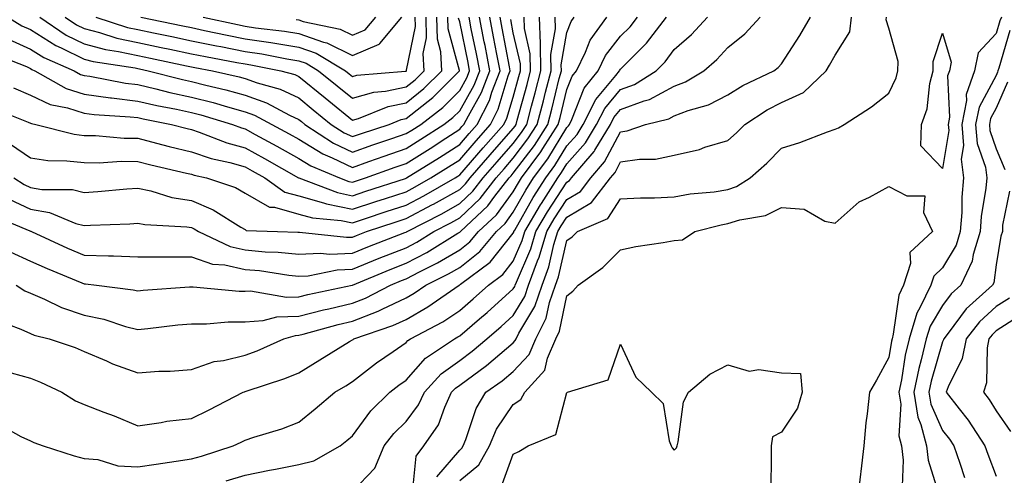
# Model space of a CAD drawing. Units: inches. Extents: x 1021283 to 1023923, y 7237178 to 7239818.
# Drawn here: x 1023166 to 1023350, y 7238786 to 7238871 of the extents above; entities that cross this region are included whole.
import ezdxf

# ---------------------------------------------------------------- set-up
doc = ezdxf.new("R2010")
doc.units = ezdxf.units.IN
doc.header["$MEASUREMENT"] = 0
doc.layers.add('Contour_10217237', color=7, linetype='Continuous', true_color=0x4c6098)

msp = doc.modelspace()

# ---------------------------------------------------------------- linework, layer by layer
at = {"layer": 'Contour_10217237'}
for points in [[(1023161.02, 7238834.89, 2945), (1023167.93, 7238832.05, 2945), (1023168.05, 7238831.99, 2945), (1023168.11, 7238831.98, 2945), (1023168.25, 7238831.92, 2945), (1023174.96, 7238828.84, 2945), (1023178.05, 7238827.53, 2945), (1023182.6, 7238827.36, 2945), (1023183.52, 7238827.39, 2945), (1023188.05, 7238827.2, 2945), (1023192.76, 7238827.21, 2945), (1023193.3, 7238827.18, 2945), (1023198.05, 7238827.19, 2945), (1023201.98, 7238825.85, 2945), (1023204.26, 7238825.7, 2945), (1023208.05, 7238824.85, 2945), (1023210.75, 7238824.62, 2945), (1023216.21, 7238823.76, 2945), (1023218.05, 7238823.57, 2945), (1023219.81, 7238823.67, 2945), (1023225.2, 7238824.78, 2945), (1023228.05, 7238824.9, 2945), (1023233.03, 7238826.93, 2945), (1023233.07, 7238826.94, 2945), (1023238.05, 7238828.9, 2945), (1023240.04, 7238829.94, 2945), (1023243.26, 7238831.92, 2945), (1023246.41, 7238833.55, 2945), (1023248.05, 7238834.47, 2945), (1023251.88, 7238838.08, 2945), (1023254.85, 7238841.92, 2945), (1023256.33, 7238843.64, 2945), (1023258.05, 7238845.58, 2945), (1023260.76, 7238849.2, 2945), (1023262.52, 7238851.92, 2945), (1023263.67, 7238856.3, 2945), (1023264.07, 7238857.94, 2945), (1023265.08, 7238861.92, 2945), (1023265.02, 7238864.95, 2945), (1023265.88, 7238869.76, 2945), (1023265.82, 7238871.92, 2945)], [(1023161.06, 7238854.93, 2949), (1023167.64, 7238852.33, 2949), (1023168.05, 7238852.15, 2949), (1023168.21, 7238852.08, 2949), (1023169.05, 7238851.92, 2949), (1023176.21, 7238850.08, 2949), (1023178.05, 7238849.86, 2949), (1023180.14, 7238849.84, 2949), (1023185.49, 7238849.35, 2949), (1023188.05, 7238849.32, 2949), (1023191.55, 7238848.43, 2949), (1023193.91, 7238847.79, 2949), (1023198.05, 7238846.77, 2949), (1023201.7, 7238845.57, 2949), (1023205.18, 7238844.79, 2949), (1023208.05, 7238843.99, 2949), (1023209.38, 7238843.26, 2949), (1023211.74, 7238841.92, 2949), (1023215.43, 7238839.29, 2949), (1023218.05, 7238838.56, 2949), (1023222.68, 7238837.28, 2949), (1023223.21, 7238837.09, 2949), (1023228.05, 7238836.09, 2949), (1023232.44, 7238837.53, 2949), (1023234.24, 7238838.11, 2949), (1023238.05, 7238839.35, 2949), (1023239.73, 7238840.24, 2949), (1023242.66, 7238841.92, 2949), (1023245.98, 7238843.98, 2949), (1023248.05, 7238845.31, 2949), (1023251.12, 7238848.86, 2949), (1023253.79, 7238851.92, 2949), (1023255.22, 7238854.74, 2949), (1023257.11, 7238860.98, 2949), (1023257.48, 7238861.92, 2949), (1023257.33, 7238862.63, 2949), (1023255.98, 7238869.85, 2949), (1023255.57, 7238871.92, 2949)], [(1023161.19, 7238865.07, 2951), (1023167.29, 7238862.69, 2951), (1023168.05, 7238862.34, 2951), (1023168.3, 7238862.17, 2951), (1023168.89, 7238861.92, 2951), (1023174.71, 7238858.58, 2951), (1023178.05, 7238857.53, 2951), (1023182.97, 7238856.85, 2951), (1023183.13, 7238856.84, 2951), (1023188.05, 7238856.26, 2951), (1023191.57, 7238855.44, 2951), (1023195.24, 7238854.74, 2951), (1023198.05, 7238854.13, 2951), (1023199.81, 7238853.68, 2951), (1023205.69, 7238851.92, 2951), (1023207.39, 7238851.27, 2951), (1023208.05, 7238851.08, 2951), (1023209.92, 7238850.05, 2951), (1023213.97, 7238847.83, 2951), (1023218.05, 7238845.53, 2951), (1023220.32, 7238844.18, 2951), (1023225.67, 7238841.92, 2951), (1023227.39, 7238841.27, 2951), (1023228.05, 7238841.13, 2951), (1023228.66, 7238841.32, 2951), (1023230.47, 7238841.92, 2951), (1023236.04, 7238843.94, 2951), (1023238.05, 7238844.63, 2951), (1023242.52, 7238847.44, 2951), (1023245.47, 7238849.34, 2951), (1023248.05, 7238851, 2951), (1023248.48, 7238851.49, 2951), (1023248.85, 7238851.92, 2951), (1023249.67, 7238853.53, 2951), (1023252.13, 7238857.85, 2951), (1023253.69, 7238861.92, 2951), (1023252.78, 7238866.65, 2951), (1023252.62, 7238867.34, 2951), (1023251.72, 7238871.92, 2951)], [(1023161.57, 7238815.44, 2942), (1023166.27, 7238813.7, 2942), (1023168.05, 7238812.91, 2942), (1023168.73, 7238812.61, 2942), (1023171.53, 7238811.92, 2942), (1023176.37, 7238810.25, 2942), (1023178.05, 7238809.51, 2942), (1023182.19, 7238807.78, 2942), (1023183.36, 7238807.23, 2942), (1023188.05, 7238805.57, 2942), (1023191.98, 7238805.86, 2942), (1023194.1, 7238805.86, 2942), (1023198.05, 7238806.19, 2942), (1023202.29, 7238807.67, 2942), (1023204.01, 7238807.88, 2942), (1023208.05, 7238808.87, 2942), (1023210.28, 7238809.68, 2942), (1023215.26, 7238811.92, 2942), (1023217.44, 7238812.53, 2942), (1023218.05, 7238812.55, 2942), (1023218.89, 7238812.75, 2942), (1023225.39, 7238814.57, 2942), (1023228.05, 7238815.19, 2942), (1023232.87, 7238817.09, 2942), (1023233.58, 7238817.45, 2942), (1023238.05, 7238819.56, 2942), (1023239.55, 7238820.42, 2942), (1023241.72, 7238821.92, 2942), (1023245.96, 7238824, 2942), (1023248.05, 7238825.23, 2942), (1023251.78, 7238828.19, 2942), (1023254.89, 7238831.92, 2942), (1023256.53, 7238833.44, 2942), (1023258.05, 7238835.52, 2942), (1023260.35, 7238839.62, 2942), (1023261.82, 7238841.92, 2942), (1023264.48, 7238845.5, 2942), (1023268.05, 7238851.31, 2942), (1023268.32, 7238851.64, 2942), (1023268.5, 7238851.92, 2942), (1023268.97, 7238852.83, 2942), (1023271.27, 7238858.7, 2942), (1023273.85, 7238861.92, 2942), (1023275.22, 7238864.75, 2942), (1023278.05, 7238868.36, 2942), (1023279.83, 7238870.14, 2942), (1023281.19, 7238871.92, 2942)], [(1023162.09, 7238795.96, 2940), (1023166.27, 7238793.69, 2940), (1023168.05, 7238792.88, 2940), (1023168.67, 7238792.54, 2940), (1023170.39, 7238791.92, 2940), (1023176.19, 7238790.06, 2940), (1023178.05, 7238789.58, 2940), (1023180.61, 7238789.37, 2940), (1023184.32, 7238788.2, 2940), (1023188.05, 7238788.01, 2940), (1023191.45, 7238788.52, 2940), (1023195.2, 7238789.07, 2940), (1023198.05, 7238789.49, 2940), (1023199.94, 7238790.03, 2940), (1023205.84, 7238791.92, 2940), (1023207.33, 7238792.63, 2940), (1023208.05, 7238792.99, 2940), (1023209.69, 7238793.56, 2940), (1023214.89, 7238795.08, 2940), (1023218.05, 7238796.34, 2940), (1023221.14, 7238798.83, 2940), (1023224.79, 7238801.92, 2940), (1023226.82, 7238803.15, 2940), (1023228.05, 7238803.91, 2940), (1023232.56, 7238807.42, 2940), (1023235.65, 7238809.53, 2940), (1023238.05, 7238811.2, 2940), (1023238.4, 7238811.58, 2940), (1023238.91, 7238811.92, 2940), (1023244.89, 7238815.09, 2940), (1023248.05, 7238817.21, 2940), (1023250.59, 7238819.38, 2940), (1023253.4, 7238821.92, 2940), (1023256.08, 7238823.9, 2940), (1023258.05, 7238826.4, 2940), (1023259.71, 7238830.26, 2940), (1023260.22, 7238831.92, 2940), (1023263.09, 7238836.87, 2940), (1023263.28, 7238837.14, 2940), (1023266.33, 7238841.92, 2940), (1023267.05, 7238842.92, 2940), (1023268.05, 7238844.52, 2940), (1023271.51, 7238848.46, 2940), (1023273.58, 7238851.92, 2940), (1023275.08, 7238854.89, 2940), (1023278.05, 7238858.39, 2940), (1023280.63, 7238859.33, 2940), (1023284.69, 7238861.92, 2940), (1023286.37, 7238863.61, 2940), (1023288.05, 7238865.88, 2940), (1023291.27, 7238868.7, 2940), (1023294.26, 7238871.92, 2940)], [(1023163.85, 7238871.92, 2953), (1023166.45, 7238870.32, 2953), (1023168.05, 7238869.6, 2953), (1023172.76, 7238866.64, 2953), (1023173.79, 7238866.19, 2953), (1023178.05, 7238864.06, 2953), (1023179.75, 7238863.62, 2953), (1023187.54, 7238862.44, 2953), (1023188.05, 7238862.32, 2953), (1023188.38, 7238862.25, 2953), (1023189.96, 7238861.92, 2953), (1023196.39, 7238860.27, 2953), (1023198.05, 7238859.91, 2953), (1023200.76, 7238859.21, 2953), (1023204.48, 7238858.36, 2953), (1023208.05, 7238857.38, 2953), (1023212.05, 7238855.92, 2953), (1023216.33, 7238853.63, 2953), (1023218.05, 7238852.83, 2953), (1023218.56, 7238852.43, 2953), (1023219.16, 7238851.92, 2953), (1023224.55, 7238848.42, 2953), (1023228.05, 7238846.75, 2953), (1023231.88, 7238848.1, 2953), (1023235.39, 7238849.27, 2953), (1023238.05, 7238850.18, 2953), (1023239.12, 7238850.85, 2953), (1023240.78, 7238851.92, 2953), (1023244.91, 7238855.06, 2953), (1023248.05, 7238858.23, 2953), (1023249.4, 7238860.58, 2953), (1023249.91, 7238861.92, 2953), (1023249.61, 7238863.47, 2953), (1023248.05, 7238871.03, 2953), (1023247.85, 7238871.73, 2953)], [(1023163.95, 7238867.82, 2952), (1023168.05, 7238865.96, 2952), (1023170.53, 7238864.4, 2952), (1023176.19, 7238861.92, 2952), (1023177.37, 7238861.25, 2952), (1023178.05, 7238861.03, 2952), (1023179.09, 7238860.88, 2952), (1023185.75, 7238859.62, 2952), (1023188.05, 7238859.34, 2952), (1023191.41, 7238858.56, 2952), (1023194.03, 7238857.89, 2952), (1023198.05, 7238857.02, 2952), (1023202.11, 7238855.98, 2952), (1023204.79, 7238855.17, 2952), (1023208.05, 7238854.28, 2952), (1023209.79, 7238853.66, 2952), (1023213.01, 7238851.92, 2952), (1023216.27, 7238850.13, 2952), (1023218.05, 7238849.14, 2952), (1023222.56, 7238846.42, 2952), (1023224.28, 7238845.7, 2952), (1023228.05, 7238843.88, 2952), (1023231.1, 7238844.96, 2952), (1023233.97, 7238846, 2952), (1023238.05, 7238847.41, 2952), (1023240.82, 7238849.15, 2952), (1023245.12, 7238851.92, 2952), (1023246.78, 7238853.19, 2952), (1023248.05, 7238854.46, 2952), (1023250.76, 7238859.21, 2952), (1023251.8, 7238861.92, 2952), (1023251.19, 7238865.05, 2952), (1023250.22, 7238869.74, 2952), (1023249.79, 7238871.92, 2952)], [(1023164.07, 7238837.94, 2946), (1023168.05, 7238836.07, 2946), (1023171.59, 7238835.46, 2946), (1023176.53, 7238833.43, 2946), (1023178.05, 7238833.04, 2946), (1023179.24, 7238833.12, 2946), (1023186.59, 7238833.38, 2946), (1023188.05, 7238833.47, 2946), (1023189.34, 7238833.21, 2946), (1023197.19, 7238832.79, 2946), (1023198.05, 7238832.64, 2946), (1023198.56, 7238832.43, 2946), (1023199.38, 7238831.92, 2946), (1023205.24, 7238829.11, 2946), (1023208.05, 7238828.48, 2946), (1023211.82, 7238828.14, 2946), (1023214.2, 7238828.06, 2946), (1023218.05, 7238827.67, 2946), (1023222.07, 7238827.91, 2946), (1023223.85, 7238827.71, 2946), (1023228.05, 7238827.89, 2946), (1023230.92, 7238829.06, 2946), (1023237.84, 7238831.71, 2946), (1023238.05, 7238831.79, 2946), (1023238.13, 7238831.84, 2946), (1023238.26, 7238831.92, 2946), (1023244.71, 7238835.25, 2946), (1023248.05, 7238837.12, 2946), (1023250.51, 7238839.45, 2946), (1023252.42, 7238841.92, 2946), (1023255.02, 7238844.94, 2946), (1023258.05, 7238848.37, 2946), (1023259.57, 7238850.39, 2946), (1023260.57, 7238851.92, 2946), (1023261.45, 7238855.32, 2946), (1023262.13, 7238857.83, 2946), (1023263.19, 7238861.92, 2946), (1023263.09, 7238866.88, 2946), (1023263.11, 7238866.97, 2946), (1023262.95, 7238871.92, 2946)], [(1023164.28, 7238828.15, 2944), (1023168.05, 7238826.4, 2944), (1023171.16, 7238825.02, 2944), (1023177.64, 7238822.33, 2944), (1023178.05, 7238822.15, 2944), (1023178.28, 7238822.14, 2944), (1023180.35, 7238821.92, 2944), (1023187.21, 7238821.07, 2944), (1023188.05, 7238820.86, 2944), (1023189.03, 7238820.95, 2944), (1023197.7, 7238821.57, 2944), (1023198.05, 7238821.61, 2944), (1023198.36, 7238821.6, 2944), (1023206.96, 7238820.82, 2944), (1023208.05, 7238820.82, 2944), (1023209.09, 7238820.88, 2944), (1023215.8, 7238819.67, 2944), (1023218.05, 7238819.76, 2944), (1023219.77, 7238820.19, 2944), (1023228.03, 7238821.9, 2944), (1023228.05, 7238821.9, 2944), (1023228.09, 7238821.92, 2944), (1023235.12, 7238824.85, 2944), (1023238.05, 7238826.01, 2944), (1023241.94, 7238828.03, 2944), (1023247.72, 7238831.6, 2944), (1023248.05, 7238831.78, 2944), (1023248.13, 7238831.84, 2944), (1023248.19, 7238831.92, 2944), (1023253.28, 7238836.69, 2944), (1023254.61, 7238838.49, 2944), (1023257.27, 7238841.92, 2944), (1023257.64, 7238842.34, 2944), (1023258.05, 7238842.81, 2944), (1023261.98, 7238848, 2944), (1023264.48, 7238851.92, 2944), (1023265.22, 7238854.75, 2944), (1023266.62, 7238860.49, 2944), (1023267, 7238861.92, 2944), (1023266.96, 7238863, 2944), (1023268.05, 7238869.06, 2944), (1023268.83, 7238871.13, 2944), (1023269.42, 7238871.92, 2944)], [(1023164.34, 7238848.21, 2948), (1023168.05, 7238845.66, 2948), (1023171.29, 7238845.17, 2948), (1023174.83, 7238845.14, 2948), (1023178.05, 7238844.77, 2948), (1023180.86, 7238844.73, 2948), (1023184.96, 7238845.02, 2948), (1023188.05, 7238844.98, 2948), (1023190.49, 7238844.36, 2948), (1023197.15, 7238842.83, 2948), (1023198.05, 7238842.6, 2948), (1023198.56, 7238842.44, 2948), (1023200.88, 7238841.92, 2948), (1023206.25, 7238840.11, 2948), (1023208.05, 7238839.09, 2948), (1023212.62, 7238836.49, 2948), (1023213.52, 7238836.46, 2948), (1023218.05, 7238835.18, 2948), (1023220.61, 7238834.48, 2948), (1023225.98, 7238833.99, 2948), (1023228.05, 7238833.57, 2948), (1023230.49, 7238834.37, 2948), (1023234.34, 7238835.63, 2948), (1023238.05, 7238836.84, 2948), (1023241.37, 7238838.6, 2948), (1023247.19, 7238841.92, 2948), (1023247.72, 7238842.25, 2948), (1023248.05, 7238842.47, 2948), (1023252.42, 7238847.55, 2948), (1023256.27, 7238851.92, 2948), (1023256.86, 7238853.1, 2948), (1023258.05, 7238857, 2948), (1023259.1, 7238860.87, 2948), (1023259.38, 7238861.92, 2948), (1023259.36, 7238863.22, 2948), (1023258.05, 7238869, 2948), (1023257.58, 7238871.46, 2948)], [(1023164.44, 7238805.54, 2941), (1023168.05, 7238804.53, 2941), (1023169.92, 7238803.8, 2941), (1023173.87, 7238801.92, 2941), (1023176.47, 7238800.35, 2941), (1023178.05, 7238799.67, 2941), (1023181.74, 7238798.23, 2941), (1023183.67, 7238797.54, 2941), (1023188.05, 7238795.65, 2941), (1023192.39, 7238796.26, 2941), (1023193.46, 7238796.52, 2941), (1023198.05, 7238797.02, 2941), (1023201.35, 7238798.63, 2941), (1023207.7, 7238801.92, 2941), (1023207.93, 7238802.03, 2941), (1023208.05, 7238802.06, 2941), (1023208.26, 7238802.13, 2941), (1023215.49, 7238804.49, 2941), (1023218.05, 7238805.54, 2941), (1023222.01, 7238807.96, 2941), (1023227.52, 7238811.38, 2941), (1023228.05, 7238811.71, 2941), (1023228.17, 7238811.8, 2941), (1023228.34, 7238811.92, 2941), (1023235.59, 7238814.37, 2941), (1023238.05, 7238815.53, 2941), (1023242.13, 7238817.84, 2941), (1023247.97, 7238821.92, 2941), (1023248.03, 7238821.94, 2941), (1023248.05, 7238821.96, 2941), (1023248.23, 7238822.1, 2941), (1023253.75, 7238826.21, 2941), (1023258.05, 7238831.63, 2941), (1023258.13, 7238831.83, 2941), (1023258.17, 7238831.92, 2941), (1023258.32, 7238832.19, 2941), (1023261.72, 7238838.24, 2941), (1023264.09, 7238841.92, 2941), (1023265.76, 7238844.21, 2941), (1023268.05, 7238847.92, 2941), (1023269.92, 7238850.05, 2941), (1023271.04, 7238851.92, 2941), (1023273.4, 7238856.58, 2941), (1023277.13, 7238861.01, 2941), (1023277.87, 7238861.92, 2941), (1023277.93, 7238862.05, 2941), (1023278.05, 7238862.2, 2941), (1023282.89, 7238867.09, 2941), (1023286.6, 7238871.92, 2941)], [(1023164.87, 7238858.73, 2950), (1023168.05, 7238857.34, 2950), (1023171.72, 7238855.6, 2950), (1023174.98, 7238855, 2950), (1023178.05, 7238854.01, 2950), (1023179.89, 7238853.77, 2950), (1023186.64, 7238853.34, 2950), (1023188.05, 7238853.17, 2950), (1023189.07, 7238852.94, 2950), (1023194.36, 7238851.92, 2950), (1023197.27, 7238851.13, 2950), (1023198.05, 7238850.93, 2950), (1023199.51, 7238850.46, 2950), (1023204.63, 7238848.49, 2950), (1023208.05, 7238847.54, 2950), (1023211.66, 7238845.53, 2950), (1023218.01, 7238841.96, 2950), (1023218.09, 7238841.92, 2950), (1023225.3, 7238839.18, 2950), (1023228.05, 7238838.61, 2950), (1023230.55, 7238839.42, 2950), (1023237.97, 7238841.84, 2950), (1023238.05, 7238841.86, 2950), (1023238.09, 7238841.88, 2950), (1023238.15, 7238841.92, 2950), (1023244.26, 7238845.72, 2950), (1023248.05, 7238848.15, 2950), (1023249.79, 7238850.18, 2950), (1023251.33, 7238851.92, 2950), (1023253.58, 7238856.39, 2950), (1023254.05, 7238857.91, 2950), (1023255.59, 7238861.92, 2950), (1023254.98, 7238864.99, 2950), (1023254.38, 7238868.25, 2950), (1023253.64, 7238871.92, 2950)], [(1023164.94, 7238841.92, 2947), (1023166.86, 7238840.72, 2947), (1023168.05, 7238840.16, 2947), (1023170.18, 7238839.79, 2947), (1023175.9, 7238839.76, 2947), (1023178.05, 7238839.21, 2947), (1023180.61, 7238839.36, 2947), (1023185.98, 7238839.86, 2947), (1023188.05, 7238840, 2947), (1023190.47, 7238839.49, 2947), (1023194.42, 7238838.28, 2947), (1023198.05, 7238837.7, 2947), (1023202.11, 7238835.98, 2947), (1023207.23, 7238832.75, 2947), (1023208.05, 7238832.27, 2947), (1023208.28, 7238832.14, 2947), (1023214.09, 7238831.92, 2947), (1023217.91, 7238831.79, 2947), (1023218.05, 7238831.78, 2947), (1023218.19, 7238831.78, 2947), (1023226.98, 7238830.84, 2947), (1023228.05, 7238830.88, 2947), (1023228.79, 7238831.19, 2947), (1023230.71, 7238831.92, 2947), (1023236.23, 7238833.74, 2947), (1023238.05, 7238834.32, 2947), (1023243.01, 7238836.96, 2947), (1023243.19, 7238837.05, 2947), (1023248.05, 7238839.77, 2947), (1023249.16, 7238840.82, 2947), (1023250, 7238841.92, 2947), (1023253.73, 7238846.24, 2947), (1023258.05, 7238851.14, 2947), (1023258.38, 7238851.59, 2947), (1023258.6, 7238851.92, 2947), (1023258.79, 7238852.67, 2947), (1023260.63, 7238859.35, 2947), (1023261.27, 7238861.92, 2947), (1023261.21, 7238865.08, 2947), (1023260.16, 7238869.82, 2947), (1023260.1, 7238871.92, 2947)], [(1023165.37, 7238821.92, 2943), (1023167.01, 7238820.88, 2943), (1023168.05, 7238820.42, 2943), (1023170.67, 7238819.29, 2943), (1023173.85, 7238817.72, 2943), (1023178.05, 7238816.32, 2943), (1023181.7, 7238815.56, 2943), (1023185.76, 7238814.2, 2943), (1023188.05, 7238813.61, 2943), (1023189.92, 7238813.8, 2943), (1023195.49, 7238814.49, 2943), (1023198.05, 7238814.72, 2943), (1023200.86, 7238814.72, 2943), (1023204.89, 7238815.08, 2943), (1023208.05, 7238815.08, 2943), (1023211.43, 7238815.29, 2943), (1023213.97, 7238815.99, 2943), (1023218.05, 7238816.15, 2943), (1023222.66, 7238817.31, 2943), (1023223.66, 7238817.52, 2943), (1023228.05, 7238818.55, 2943), (1023230.47, 7238819.5, 2943), (1023235.14, 7238821.92, 2943), (1023237.19, 7238822.78, 2943), (1023238.05, 7238823.12, 2943), (1023240.55, 7238824.42, 2943), (1023243.91, 7238826.07, 2943), (1023248.05, 7238828.51, 2943), (1023249.94, 7238830.02, 2943), (1023251.53, 7238831.92, 2943), (1023254.91, 7238835.06, 2943), (1023258.05, 7238839.33, 2943), (1023258.99, 7238840.98, 2943), (1023259.57, 7238841.92, 2943), (1023263.17, 7238846.8, 2943), (1023263.56, 7238847.43, 2943), (1023266.43, 7238851.92, 2943), (1023266.78, 7238853.2, 2943), (1023268.05, 7238858.43, 2943), (1023269.03, 7238860.93, 2943), (1023269.83, 7238861.92, 2943), (1023271.49, 7238865.36, 2943), (1023272.35, 7238867.62, 2943), (1023275.49, 7238871.92, 2943)], [(1023169.77, 7238871.92, 2954), (1023174.73, 7238868.59, 2954), (1023178.05, 7238866.94, 2954), (1023182.03, 7238865.9, 2954), (1023184.44, 7238865.54, 2954), (1023188.05, 7238864.75, 2954), (1023190.39, 7238864.26, 2954), (1023197.11, 7238862.86, 2954), (1023198.05, 7238862.66, 2954), (1023198.66, 7238862.54, 2954), (1023202, 7238861.92, 2954), (1023206.92, 7238860.79, 2954), (1023208.05, 7238860.47, 2954), (1023210.32, 7238859.65, 2954), (1023214.59, 7238858.46, 2954), (1023218.05, 7238856.84, 2954), (1023220.76, 7238854.64, 2954), (1023224.09, 7238851.92, 2954), (1023226.49, 7238850.36, 2954), (1023228.05, 7238849.62, 2954), (1023229.75, 7238850.22, 2954), (1023234.89, 7238851.92, 2954), (1023237.15, 7238852.83, 2954), (1023238.05, 7238853.01, 2954), (1023243.03, 7238856.94, 2954), (1023247.99, 7238861.92, 2954), (1023247.99, 7238861.98, 2954), (1023245.88, 7238869.76, 2954), (1023245.82, 7238871.92, 2954)], [(1023174.53, 7238871.92, 2955), (1023176.64, 7238870.51, 2955), (1023178.05, 7238869.81, 2955), (1023180.9, 7238869.07, 2955), (1023184.16, 7238868.02, 2955), (1023188.05, 7238867.17, 2955), (1023192.41, 7238866.28, 2955), (1023194.05, 7238865.92, 2955), (1023198.05, 7238865.09, 2955), (1023200.69, 7238864.56, 2955), (1023206.49, 7238863.48, 2955), (1023208.05, 7238863.18, 2955), (1023209.14, 7238863.01, 2955), (1023214.71, 7238861.92, 2955), (1023217.33, 7238861.19, 2955), (1023218.05, 7238860.85, 2955), (1023222.99, 7238856.86, 2955), (1023223.64, 7238856.33, 2955), (1023228.05, 7238852.71, 2955), (1023229.16, 7238853.03, 2955), (1023234.71, 7238855.26, 2955), (1023238.05, 7238855.96, 2955), (1023241.39, 7238858.58, 2955), (1023244.71, 7238861.92, 2955), (1023244.55, 7238865.42, 2955), (1023243.91, 7238867.79, 2955), (1023243.81, 7238871.92, 2955)], [(1023180.22, 7238871.92, 2956), (1023186.16, 7238870.02, 2956), (1023188.05, 7238869.61, 2956), (1023190.98, 7238869, 2956), (1023194.42, 7238868.29, 2956), (1023198.05, 7238867.53, 2956), (1023202.72, 7238866.58, 2956), (1023203.54, 7238866.42, 2956), (1023208.05, 7238865.53, 2956), (1023211.17, 7238865.05, 2956), (1023215.82, 7238864.15, 2956), (1023218.05, 7238863.79, 2956), (1023219.44, 7238863.31, 2956), (1023221.74, 7238861.92, 2956), (1023225.24, 7238859.1, 2956), (1023228.05, 7238856.79, 2956), (1023232.03, 7238857.94, 2956), (1023234.24, 7238858.11, 2956), (1023238.05, 7238858.9, 2956), (1023239.73, 7238860.23, 2956), (1023241.43, 7238861.92, 2956), (1023241.27, 7238865.15, 2956), (1023241.88, 7238868.09, 2956), (1023241.78, 7238871.92, 2956)], [(1023188.6, 7238871.92, 2957), (1023196.43, 7238870.3, 2957), (1023198.05, 7238869.97, 2957), (1023200.51, 7238869.46, 2957), (1023204.69, 7238868.56, 2957), (1023208.05, 7238867.89, 2957), (1023212.82, 7238867.16, 2957), (1023213.25, 7238867.12, 2957), (1023218.05, 7238866.31, 2957), (1023221.33, 7238865.2, 2957), (1023226.76, 7238861.92, 2957), (1023227.46, 7238861.34, 2957), (1023228.05, 7238860.87, 2957), (1023228.87, 7238861.1, 2957), (1023237.95, 7238861.82, 2957), (1023238.05, 7238861.84, 2957), (1023238.13, 7238861.92, 2957), (1023238.13, 7238862, 2957), (1023239.81, 7238870.17, 2957), (1023239.75, 7238871.92, 2957)], [(1023200.22, 7238871.92, 2958), (1023206.66, 7238870.52, 2958), (1023208.05, 7238870.25, 2958), (1023210.02, 7238869.95, 2958), (1023215.41, 7238869.29, 2958), (1023218.05, 7238868.85, 2958), (1023222.68, 7238867.28, 2958), (1023223.28, 7238867.15, 2958), (1023228.05, 7238864.74, 2958), (1023233.03, 7238866.9, 2958), (1023233.07, 7238866.9, 2958), (1023233.15, 7238867.03, 2958), (1023237.27, 7238871.92, 2958)], [(1023204.55, 7238785.43, 2939), (1023208.05, 7238786.47, 2939), (1023212.6, 7238787.38, 2939), (1023213.71, 7238787.58, 2939), (1023218.05, 7238788.42, 2939), (1023220.86, 7238789.12, 2939), (1023225.78, 7238791.92, 2939), (1023227.03, 7238792.94, 2939), (1023228.05, 7238793.79, 2939), (1023231.51, 7238798.45, 2939), (1023235, 7238801.92, 2939), (1023236.7, 7238803.27, 2939), (1023238.05, 7238804.21, 2939), (1023241.7, 7238808.27, 2939), (1023247.11, 7238811.92, 2939), (1023247.72, 7238812.24, 2939), (1023248.05, 7238812.46, 2939), (1023251.76, 7238815.64, 2939), (1023253.15, 7238816.81, 2939), (1023258.05, 7238821.21, 2939), (1023258.32, 7238821.66, 2939), (1023258.4, 7238821.92, 2939), (1023258.62, 7238822.49, 2939), (1023261.29, 7238828.69, 2939), (1023262.27, 7238831.92, 2939), (1023264.4, 7238835.57, 2939), (1023268.05, 7238841.16, 2939), (1023268.52, 7238841.44, 2939), (1023268.89, 7238841.92, 2939), (1023273.11, 7238846.86, 2939), (1023273.25, 7238847.13, 2939), (1023276.14, 7238851.92, 2939), (1023276.78, 7238853.2, 2939), (1023278.05, 7238854.7, 2939), (1023282.42, 7238856.3, 2939), (1023283.44, 7238856.53, 2939), (1023288.05, 7238859.05, 2939), (1023290.14, 7238859.84, 2939), (1023293.56, 7238861.92, 2939), (1023295.98, 7238864, 2939), (1023298.05, 7238866.26, 2939), (1023301.17, 7238868.8, 2939), (1023304.07, 7238871.92, 2939)], [(1023217.6, 7238871.47, 2959), (1023218.05, 7238871.39, 2959), (1023218.85, 7238871.13, 2959), (1023225.8, 7238869.67, 2959), (1023228.05, 7238868.54, 2959), (1023230.41, 7238869.57, 2959), (1023232.39, 7238871.92, 2959)], [(1023228.05, 7238783.4, 2938), (1023232.23, 7238787.74, 2938), (1023233.99, 7238791.92, 2938), (1023235.76, 7238794.21, 2938), (1023238.05, 7238796.5, 2938), (1023240.39, 7238799.58, 2938), (1023241.47, 7238801.92, 2938), (1023244.61, 7238805.35, 2938), (1023248.05, 7238807.86, 2938), (1023250.39, 7238809.57, 2938), (1023253.13, 7238811.92, 2938), (1023255.78, 7238814.19, 2938), (1023258.05, 7238816.22, 2938), (1023260.18, 7238819.78, 2938), (1023260.9, 7238821.92, 2938), (1023262.56, 7238826.44, 2938), (1023262.85, 7238827.12, 2938), (1023264.32, 7238831.92, 2938), (1023265.69, 7238834.28, 2938), (1023268.05, 7238837.89, 2938), (1023270.57, 7238839.4, 2938), (1023272.52, 7238841.92, 2938), (1023275.06, 7238844.91, 2938), (1023278.05, 7238850.54, 2938), (1023279.24, 7238850.72, 2938), (1023282.66, 7238851.92, 2938), (1023287.01, 7238852.95, 2938), (1023288.05, 7238853.51, 2938), (1023290.61, 7238854.48, 2938), (1023294.44, 7238855.53, 2938), (1023298.05, 7238857.45, 2938), (1023300.82, 7238859.15, 2938), (1023306.62, 7238861.92, 2938), (1023307.42, 7238862.55, 2938), (1023308.05, 7238863.23, 2938), (1023311.45, 7238868.52, 2938), (1023313.46, 7238871.92, 2938)], [(1023239.28, 7238783.15, 2937), (1023239.94, 7238790.03, 2937), (1023241.39, 7238791.92, 2937), (1023244.12, 7238795.85, 2937), (1023245.28, 7238799.15, 2937), (1023246.55, 7238801.92, 2937), (1023247.27, 7238802.7, 2937), (1023248.05, 7238803.28, 2937), (1023253.05, 7238806.93, 2937), (1023258.05, 7238811.18, 2937), (1023258.4, 7238811.56, 2937), (1023258.56, 7238811.92, 2937), (1023259.09, 7238812.96, 2937), (1023262.05, 7238817.92, 2937), (1023263.4, 7238821.92, 2937), (1023264.65, 7238825.32, 2937), (1023265.63, 7238829.5, 2937), (1023266.37, 7238831.92, 2937), (1023266.98, 7238832.98, 2937), (1023268.05, 7238834.62, 2937), (1023272.62, 7238837.36, 2937), (1023276.14, 7238841.92, 2937), (1023277.01, 7238842.96, 2937), (1023278.05, 7238844.91, 2937), (1023281.57, 7238845.44, 2937), (1023284.53, 7238845.44, 2937), (1023288.05, 7238846.19, 2937), (1023292.74, 7238847.23, 2937), (1023293.75, 7238847.63, 2937), (1023298.05, 7238848.89, 2937), (1023299.65, 7238850.33, 2937), (1023301.23, 7238851.92, 2937), (1023305.37, 7238854.6, 2937), (1023308.05, 7238855.97, 2937), (1023312.11, 7238857.85, 2937), (1023316.33, 7238861.92, 2937), (1023317, 7238862.97, 2937), (1023318.05, 7238864.8, 2937), (1023320.78, 7238869.19, 2937), (1023321.08, 7238871.92, 2937)], [(1023243.81, 7238786.16, 2936), (1023248.05, 7238791.14, 2936), (1023248.48, 7238791.49, 2936), (1023248.71, 7238791.92, 2936), (1023249.22, 7238793.09, 2936), (1023251.1, 7238798.87, 2936), (1023252.95, 7238801.92, 2936), (1023255.94, 7238804.03, 2936), (1023258.05, 7238805.83, 2936), (1023261, 7238808.96, 2936), (1023262.27, 7238811.92, 2936), (1023264.2, 7238815.77, 2936), (1023264.81, 7238818.68, 2936), (1023265.9, 7238821.92, 2936), (1023266.49, 7238823.49, 2936), (1023268.05, 7238830.22, 2936), (1023269.03, 7238830.95, 2936), (1023269.98, 7238831.92, 2936), (1023275.65, 7238834.33, 2936), (1023278.05, 7238838.01, 2936), (1023281.76, 7238838.2, 2936), (1023284.34, 7238838.2, 2936), (1023288.05, 7238838.38, 2936), (1023291.02, 7238838.95, 2936), (1023295.49, 7238839.35, 2936), (1023298.05, 7238839.77, 2936), (1023299.67, 7238840.3, 2936), (1023302.21, 7238841.92, 2936), (1023305.3, 7238844.67, 2936), (1023308.05, 7238847.45, 2936), (1023311.45, 7238848.53, 2936), (1023316.64, 7238850.5, 2936), (1023318.05, 7238851, 2936), (1023318.69, 7238851.27, 2936), (1023319.71, 7238851.92, 2936), (1023324.81, 7238855.16, 2936), (1023328.05, 7238857.76, 2936), (1023329.4, 7238860.58, 2936), (1023329.73, 7238861.92, 2936), (1023329.77, 7238863.63, 2936), (1023328.05, 7238869.85, 2936), (1023327.56, 7238871.43, 2936), (1023327.62, 7238871.92, 2936)], [(1023349.05, 7238871.92, 2936), (1023348.73, 7238871.24, 2936), (1023348.05, 7238868.87, 2936), (1023344.69, 7238865.27, 2936), (1023344.03, 7238861.92, 2936), (1023342.46, 7238857.5, 2936), (1023342.52, 7238856.39, 2936), (1023341.66, 7238851.92, 2936), (1023341.96, 7238848, 2936), (1023341.55, 7238845.42, 2936), (1023341.98, 7238841.92, 2936), (1023341.64, 7238838.32, 2936), (1023341.62, 7238835.49, 2936), (1023341.35, 7238831.92, 2936), (1023340.59, 7238829.38, 2936), (1023338.05, 7238825.14, 2936), (1023336.41, 7238823.56, 2936), (1023335.9, 7238821.92, 2936), (1023333.91, 7238817.79, 2936), (1023333.26, 7238816.71, 2936), (1023331.82, 7238811.92, 2936), (1023331.1, 7238808.86, 2936), (1023330.39, 7238804.26, 2936), (1023329.91, 7238801.92, 2936), (1023330.26, 7238799.72, 2936), (1023329.92, 7238793.79, 2936), (1023330.39, 7238791.92, 2936), (1023330.71, 7238789.25, 2936), (1023330.55, 7238784.43, 2936)], [(1023350.57, 7238869.41, 2937), (1023348.54, 7238862.41, 2937), (1023348.36, 7238861.92, 2937), (1023348.32, 7238861.65, 2937), (1023348.05, 7238861.02, 2937), (1023344.85, 7238855.13, 2937), (1023344.22, 7238851.92, 2937), (1023344.5, 7238848.37, 2937), (1023346.04, 7238843.93, 2937), (1023346.29, 7238841.92, 2937), (1023346.12, 7238839.99, 2937), (1023345.26, 7238834.71, 2937), (1023345.04, 7238831.92, 2937), (1023343.75, 7238827.63, 2937), (1023343.6, 7238826.38, 2937), (1023341.47, 7238821.92, 2937), (1023339.67, 7238820.3, 2937), (1023338.05, 7238818.13, 2937), (1023335.73, 7238814.24, 2937), (1023335.02, 7238811.92, 2937), (1023334.09, 7238807.96, 2937), (1023333.64, 7238806.34, 2937), (1023332.72, 7238801.92, 2937), (1023333.42, 7238797.3, 2937), (1023334.03, 7238795.94, 2937), (1023335.06, 7238791.92, 2937), (1023335.39, 7238789.25, 2937), (1023337.5, 7238782.46, 2937)], [(1023350.16, 7238859.81, 2938), (1023348.05, 7238854.93, 2938), (1023347, 7238852.98, 2938), (1023346.78, 7238851.92, 2938), (1023346.88, 7238850.75, 2938), (1023348.05, 7238847.37, 2938), (1023349.65, 7238843.52, 2938)], [(1023248.05, 7238785.49, 2935), (1023251.6, 7238788.38, 2935), (1023253.58, 7238791.92, 2935), (1023254.92, 7238795.05, 2935), (1023258.05, 7238799.65, 2935), (1023259.42, 7238800.55, 2935), (1023260.18, 7238801.92, 2935), (1023263.93, 7238806.04, 2935), (1023264.44, 7238808.3, 2935), (1023265.98, 7238811.92, 2935), (1023266.66, 7238813.3, 2935), (1023268.05, 7238819.94, 2935), (1023269.16, 7238820.81, 2935), (1023270.16, 7238821.92, 2935), (1023274.75, 7238825.23, 2935), (1023278.05, 7238828.52, 2935), (1023280.88, 7238829.1, 2935), (1023286, 7238829.86, 2935), (1023288.05, 7238830.24, 2935), (1023289.57, 7238830.4, 2935), (1023291.88, 7238831.92, 2935), (1023296.78, 7238833.19, 2935), (1023298.05, 7238833.4, 2935), (1023300.24, 7238834.11, 2935), (1023305.08, 7238834.88, 2935), (1023308.05, 7238836.43, 2935), (1023312.25, 7238836.12, 2935), (1023316.1, 7238833.87, 2935), (1023318.05, 7238833.46, 2935), (1023322.52, 7238837.45, 2935), (1023324.46, 7238838.32, 2935), (1023328.05, 7238840.32, 2935), (1023331.37, 7238838.6, 2935), (1023334.73, 7238838.59, 2935), (1023334.51, 7238835.46, 2935), (1023336.17, 7238831.92, 2935), (1023331.94, 7238828.02, 2935), (1023332.07, 7238825.94, 2935), (1023330.8, 7238821.92, 2935), (1023329.92, 7238820.05, 2935), (1023328.87, 7238812.75, 2935), (1023328.64, 7238811.92, 2935), (1023328.52, 7238811.45, 2935), (1023328.05, 7238808.43, 2935), (1023325.76, 7238804.2, 2935), (1023324.46, 7238801.92, 2935), (1023324.03, 7238797.9, 2935), (1023323.75, 7238796.21, 2935), (1023323.36, 7238791.92, 2935), (1023322.84, 7238787.13, 2935), (1023322.76, 7238786.62, 2935), (1023322.17, 7238781.92, 2935)], [(1023350.51, 7238839.46, 2938), (1023349.22, 7238833.09, 2938), (1023349.2, 7238831.92, 2938), (1023348.93, 7238831.04, 2938), (1023348.05, 7238825.71, 2938), (1023347.6, 7238822.37, 2938), (1023347.39, 7238821.92, 2938), (1023342.48, 7238817.49, 2938), (1023339.1, 7238812.97, 2938), (1023338.28, 7238811.92, 2938), (1023338.25, 7238811.73, 2938), (1023338.05, 7238811.36, 2938), (1023335.96, 7238804.02, 2938), (1023335.51, 7238801.92, 2938), (1023335.86, 7238799.72, 2938), (1023338.05, 7238794.77, 2938), (1023339.32, 7238793.19, 2938), (1023340.14, 7238791.92, 2938), (1023341.27, 7238788.69, 2938), (1023342.17, 7238786.04, 2938)], [(1023350.51, 7238819.47, 2939), (1023348.05, 7238817.9, 2939), (1023344.94, 7238815.04, 2939), (1023342.48, 7238811.92, 2939), (1023341.72, 7238808.24, 2939), (1023339.07, 7238802.95, 2939), (1023338.73, 7238801.92, 2939), (1023341.12, 7238798.85, 2939), (1023342.84, 7238796.71, 2939), (1023345.94, 7238791.92, 2939), (1023346.49, 7238790.37, 2939), (1023348.05, 7238786.24, 2939)], [(1023352.03, 7238815.91, 2940), (1023348.05, 7238813.37, 2940), (1023347.29, 7238812.67, 2940), (1023346.7, 7238811.92, 2940), (1023346.35, 7238810.22, 2940), (1023346.27, 7238803.69, 2940), (1023345.69, 7238801.92, 2940), (1023346.72, 7238800.59, 2940), (1023348.05, 7238798.44, 2940), (1023350.75, 7238794.61, 2940)], [(1023255.78, 7238784.2, 2934), (1023258.05, 7238790.4, 2934), (1023259.09, 7238790.88, 2934), (1023260.84, 7238791.92, 2934), (1023265.96, 7238794.02, 2934), (1023268.05, 7238801.88, 2934), (1023268.07, 7238801.9, 2934), (1023268.15, 7238801.92, 2934), (1023275.73, 7238804.24, 2934), (1023278.05, 7238810.89, 2934), (1023280.86, 7238804.73, 2934), (1023283.79, 7238801.92, 2934), (1023285.98, 7238799.84, 2934), (1023287.11, 7238792.86, 2934), (1023287.5, 7238791.92, 2934), (1023287.68, 7238791.55, 2934), (1023288.05, 7238791.11, 2934), (1023288.44, 7238791.54, 2934), (1023288.56, 7238791.92, 2934), (1023288.79, 7238792.66, 2934), (1023289.79, 7238800.17, 2934), (1023290.71, 7238801.92, 2934), (1023294.65, 7238805.32, 2934), (1023298.05, 7238807.06, 2934), (1023301.98, 7238805.85, 2934), (1023303.81, 7238806.15, 2934), (1023308.05, 7238805.54, 2934), (1023311.59, 7238805.45, 2934), (1023311.9, 7238801.92, 2934), (1023311.04, 7238798.93, 2934), (1023308.05, 7238794.51, 2934), (1023306.37, 7238793.6, 2934), (1023306.1, 7238791.92, 2934), (1023306.12, 7238790, 2934), (1023306.06, 7238783.91, 2934)]]:
    msp.add_polyline3d(points, dxfattribs=at)
msp.add_polyline3d([(1023338.05, 7238843.68, 2935), (1023334.03, 7238847.9, 2935), (1023334.12, 7238851.92, 2935), (1023335.16, 7238854.81, 2935), (1023335.71, 7238859.57, 2935), (1023336.29, 7238861.92, 2935), (1023336.33, 7238863.65, 2935), (1023338.05, 7238868.92, 2935), (1023339.63, 7238863.5, 2935), (1023339.32, 7238861.92, 2935), (1023338.99, 7238860.98, 2935), (1023339.36, 7238853.24, 2935), (1023339.1, 7238851.92, 2935), (1023339.2, 7238850.77, 2935)], close=True, dxfattribs=at)

doc.saveas('drawing.dxf')
